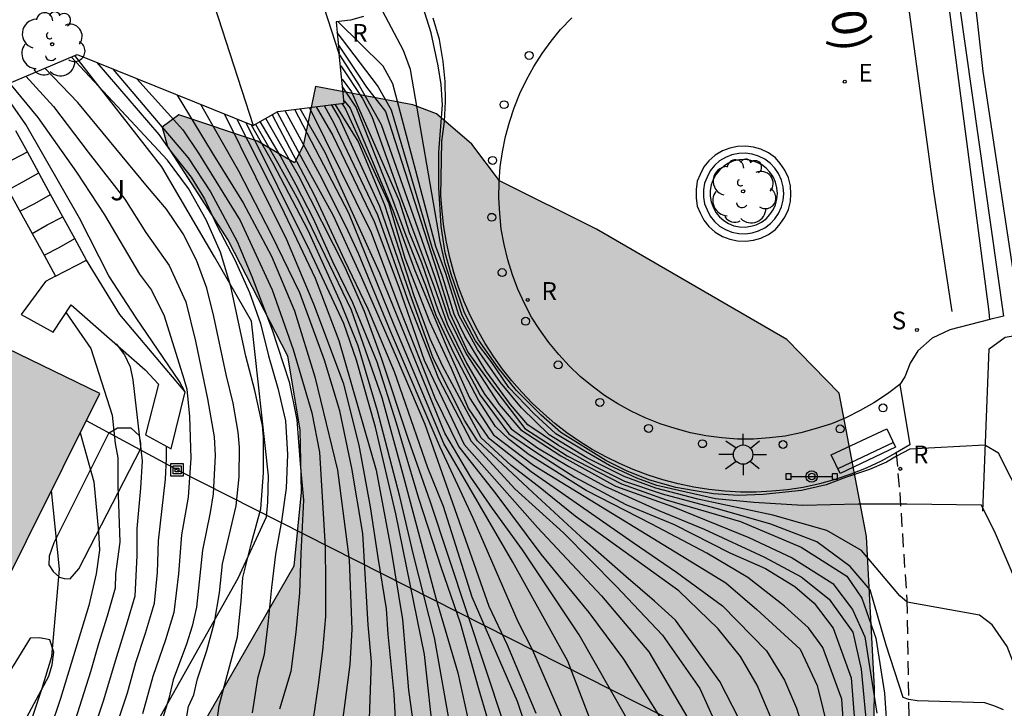
# Model space of a CAD drawing. Units: millimetres. Extents: x 582394 to 582747, y 4795789 to 4796041.
# Drawn here: x 582512 to 582548, y 4795953 to 4795978 of the extents above; entities that cross this region are included whole.
import ezdxf

# ---------------------------------------------------------------- set-up
doc = ezdxf.new("R2010")
doc.units = ezdxf.units.MM
doc.linetypes.add('TRAZOS_NORMALES', pattern=[0.75, 0.5, -0.25])
for name, color, linetype in [('020104', 34, 'Continuous'), ('060108', 9, 'Continuous'), ('060113', 4, 'Continuous'), ('060117', 9, 'Continuous'), ('060128', 7, 'TRAZOS_NORMALES'), ('060130', 9, 'Continuous'), ('070105', 6, 'Continuous'), ('070108', 9, 'VALLA'), ('080302', 9, 'Continuous'), ('090202', 1, 'Continuous'), ('090208', 9, 'Continuous'), ('090216', 9, 'Continuous'), ('100105', 3, 'Continuous'), ('100106', 63, 'Continuous'), ('100107', 3, 'Continuous'), ('100202', 3, 'Continuous'), ('100302', 7, 'Continuous'), ('210204', 9, 'Continuous'), ('210205', 4, 'Continuous'), ('210304', 9, 'Continuous'), ('210305', 4, 'Continuous'), ('220104', 9, 'LINEA_ELECTRICA'), ('220205', 1, 'Continuous'), ('220305', 1, 'Continuous'), ('250206', 9, 'Continuous'), ('260101', 9, 'Continuous'), ('260202', 9, 'Continuous'), ('990501', 21, 'Continuous'), ('990504', 63, 'Continuous')]:
    doc.layers.add(name, color=color, linetype=linetype)
doc.layers.add('020105', color=24, linetype='Continuous', lineweight=30)
doc.layers.add('080111', color=7, linetype='Continuous', lineweight=30)
doc.styles.add('ARIAL', font='ARIAL.TTF', dxfattribs={"height": 1})
doc.styles.add('ROMANS', font='romans__.ttf', dxfattribs={"height": 1})
doc.linetypes.add('LINEA_ELECTRICA', pattern='A,7.5,-0.3,["E",Standard,S=0.25,R=0,X=-0.1,Y=-0.1],-0.3', length=8.1)
doc.linetypes.add('VALLA', pattern='A,1,[200,DONOSTI.shx,S=0.1,R=0,X=0,Y=0],1', length=2)

# ---------------------------------------------------------------- blocks, each defined once
blk = doc.blocks.new('PLUVI3')
blk.add_circle((0, 0), 0.055)
blk = doc.blocks.new('SANEA')
blk.add_circle((0, 0), 0.055)
blk = doc.blocks.new('ARBOL')
blk.add_circle((0, 0), 0.0587)
for centre, radius, start, end in [((-0.28, 0.855), 0.3, 359.2878, 173.6078), ((0.097, 0.97), 0.21, 23.1565, 160.4665), ((0.438, 0.881), 0.24, 301.578, 139.328), ((-0.564, 0.381), 0.532, 92.28, 254.58), ((0.656, 0.288), 0.443, 319.8556, 114.7656), ((-0.091, 0.321), 0.12, 119.14, 310.56), ((0.819, -0.249), 0.383, 235.5275, 62.0275), ((-0.556, -0.339), 0.555, 142.64, 266.54), ((-0.039, -0.384), 0.21, 189.64, 323.88), ((0.299, -0.624), 0.532, 224.67, 0.24), ((-0.301, -0.676), 0.45, 213.78, 295.32)]:
    blk.add_arc(centre, radius, start, end)
blk = doc.blocks.new('REGELE')
blk.add_circle((0, 0), 0.055)
blk = doc.blocks.new('POSTEH')
for points in [[(-0.23, 0.23), (0.23, 0.23), (0.23, -0.23), (-0.23, -0.23), (-0.23, 0.23)], [(-0.145, 0.145), (0.145, 0.145), (0.145, -0.145), (-0.145, -0.145), (-0.145, 0.145)], [(-0.065, 0.065), (0.065, 0.065), (0.065, -0.065), (-0.065, -0.065), (-0.065, 0.065)]]:
    blk.add_lwpolyline(points)
blk = doc.blocks.new('PANINF')
for p, q in [((-0.749, 0), (0, 0)), ((0, 0), (0.749, 0))]:
    blk.add_line(p, q)
for points in [[(-0.749, -0.099), (-0.749, 0.099), (-0.947, 0.099), (-0.947, -0.099)], [(0.947, -0.099), (0.947, 0.099), (0.749, 0.099), (0.749, -0.099)]]:
    blk.add_lwpolyline(points, close=True)
for radius in [0.21, 0.12]:
    blk.add_circle((0, 0), radius)
blk = doc.blocks.new('FAROLA')
for p, q in [((0, 0.355), (0, 0.755)), ((-0.63, 0.51), (-0.255, 0.245)), ((0.605, 0.49), (0.276, 0.223)), ((-0.355, 0), (-0.895, 0)), ((0.355, 0), (0.855, 0)), ((-0.65, -0.52), (-0.255, -0.24)), ((0, -0.355), (0, -0.755)), ((0.585, -0.52), (0.256, -0.246))]:
    blk.add_line(p, q)
blk.add_circle((0, 0), 0.355)
blk = doc.blocks.new('HUEPIV')
blk.add_circle((0, 0), 0.145)
blk = doc.blocks.new('BANCO')
blk.add_line((1.125, 0.1875), (-1.125, 0.1875))
blk.add_lwpolyline([(1.125, 0.75), (1.125, 0), (-1.125, 0), (-1.125, 0.75)], close=True)

msp = doc.modelspace()

# ---------------------------------------------------------------- hatches: boundary and pattern name
at = {"layer": '990501'}
msp.add_hatch(color=256, dxfattribs=at).paths.add_polyline_path([(582489.998, 4795965.602), (582494.107, 4795973.682), (582494.202, 4795973.87), (582494.208, 4795973.882), (582514.548, 4795964.012), (582510.509, 4795955.931), (582503.617, 4795942.142), (582495.338, 4795946.402), (582496.918, 4795949.132), (582488.808, 4795953.222), (582494.028, 4795963.582), (582492.008, 4795964.592), (582490.426, 4795965.387), (582490.214, 4795965.494)])
at = {"layer": '990504'}
h = msp.add_hatch(color=256, dxfattribs=at)
h.paths.add_polyline_path([(582394.188, 4795815.148), (582394.718, 4795814.088), (582395.098, 4795813.018), (582395.438, 4795811.848), (582395.808, 4795810.768), (582396.248, 4795809.868), (582396.798, 4795808.978), (582398.568, 4795806.388), (582399.108, 4795805.498), (582400.177, 4795803.499), (582400.857, 4795802.339), (582401.617, 4795801.339), (582402.487, 4795800.439), (582403.527, 4795799.689), (582404.437, 4795799.179), (582405.397, 4795798.749), (582406.537, 4795798.339), (582407.617, 4795798.149), (582408.827, 4795798.248), (582409.997, 4795798.518), (582411.147, 4795798.898), (582412.097, 4795799.378), (582413.067, 4795800.088), (582413.867, 4795800.828), (582415.317, 4795802.468), (582416.057, 4795803.208), (582416.997, 4795803.808), (582418.107, 4795804.218), (582419.277, 4795804.438), (582420.287, 4795804.558), (582421.357, 4795804.628), (582422.537, 4795804.628), (582423.907, 4795804.518), (582426.097, 4795804.478), (582429.277, 4795804.578), (582430.487, 4795804.708), (582431.507, 4795804.998), (582436.486, 4795807.228), (582437.416, 4795807.728), (582439.276, 4795809.138), (582440.216, 4795809.587), (582441.366, 4795809.787), (582442.446, 4795809.757), (582443.546, 4795809.547), (582444.606, 4795809.187), (582445.586, 4795808.757), (582446.596, 4795808.177), (582448.476, 4795806.977), (582449.426, 4795806.617), (582450.466, 4795806.397), (582451.546, 4795806.307), (582452.586, 4795806.367), (582453.786, 4795806.627), (582453.986, 4795806.707), (582454.316, 4795806.897), (582454.816, 4795807.347), (582455.466, 4795808.457), (582455.816, 4795809.677), (582455.866, 4795810.307), (582455.826, 4795810.647), (582455.586, 4795811.347), (582455.106, 4795812.247), (582454.566, 4795813.127), (582453.406, 4795814.807), (582452.086, 4795816.557), (582449.986, 4795819.177), (582448.646, 4795820.977), (582447.976, 4795821.757), (582446.557, 4795823.267), (582445.897, 4795824.057), (582445.247, 4795825.017), (582444.287, 4795826.907), (582443.747, 4795828.437), (582441.957, 4795832.887), (582440.777, 4795834.887), (582439.857, 4795835.977), (582439.497, 4795836.537), (582439.297, 4795836.677), (582439.027, 4795837.057), (582438.537, 4795838.037), (582438.117, 4795839.057), (582436.997, 4795842.157), (582436.687, 4795843.297), (582436.507, 4795844.347), (582436.377, 4795845.627), (582436.367, 4795849.096), (582436.417, 4795850.256), (582436.827, 4795853.656), (582436.997, 4795854.726), (582437.328, 4795855.876), (582437.578, 4795856.976), (582437.628, 4795857.996), (582437.648, 4795861.156), (582437.808, 4795863.436), (582437.788, 4795865.496), (582437.678, 4795867.886), (582437.668, 4795870.056), (582437.598, 4795871.286), (582437.418, 4795872.406), (582437.118, 4795873.606), (582436.468, 4795875.786), (582435.708, 4795878.016), (582434.368, 4795881.106), (582433.848, 4795882.146), (582432.758, 4795883.976), (582432.038, 4795884.786), (582431.118, 4795885.536), (582429.618, 4795886.936), (582428.788, 4795887.586), (582425.949, 4795889.266), (582424.689, 4795889.876), (582424.459, 4795890.016), (582424.309, 4795890.186), (582424.079, 4795890.356), (582422.949, 4795890.976), (582420.909, 4795892.186), (582419.739, 4795892.786), (582417.739, 4795893.686), (582415.929, 4795894.706), (582414.989, 4795895.266), (582414.119, 4795895.846), (582413.149, 4795896.376), (582412.049, 4795896.826), (582410.829, 4795897.206), (582409.759, 4795897.476), (582408.659, 4795897.676), (582407.559, 4795897.686), (582406.819, 4795897.586), (582405.609, 4795897.096), (582404.619, 4795896.456), (582403.899, 4795895.686), (582403.339, 4795894.846), (582402.929, 4795893.936), (582402.599, 4795892.826), (582401.829, 4795889.436), (582400.849, 4795884.766), (582400.469, 4795883.666), (582399.949, 4795882.716), (582399.699, 4795882.406), (582399.149, 4795881.906), (582398.849, 4795881.716), (582397.619, 4795881.366), (582396.499, 4795881.306), (582395.229, 4795881.396), (582394.189, 4795881.546), (582394.19, 4795928.465), (582395.92, 4795928.125), (582400.05, 4795927.935), (582412, 4795926.625), (582415.75, 4795926.115), (582423.759, 4795924.885), (582427.509, 4795924.665), (582435.119, 4795923.544), (582438.869, 4795923.224), (582439.059, 4795923.164), (582440.319, 4795923.004), (582441.489, 4795922.794), (582446.189, 4795921.754), (582447.329, 4795921.454), (582449.479, 4795920.764), (582451.648, 4795920.174), (582453.878, 4795919.474), (582454.918, 4795919.224), (582461.368, 4795918.034), (582462.458, 4795917.914), (582463.598, 4795917.864), (582465.988, 4795917.904), (582467.148, 4795917.974), (582470.458, 4795918.324), (582472.688, 4795918.634), (582473.918, 4795918.754), (582475.218, 4795918.784), (582477.578, 4795918.624), (582478.668, 4795918.494), (582480.958, 4795918.134), (582481.978, 4795917.934), (582483.118, 4795917.654), (582484.158, 4795917.343), (582485.097, 4795917.113), (582486.107, 4795916.973), (582488.107, 4795916.833), (582490.407, 4795916.803), (582491.897, 4795917.683), (582492.297, 4795917.803), (582493.147, 4795918.223), (582494.117, 4795918.973), (582494.927, 4795919.333), (582496.257, 4795919.843), (582497.197, 4795920.033), (582499.077, 4795920.593), (582499.997, 4795920.963), (582501.757, 4795921.823), (582502.987, 4795922.553), (582504.847, 4795924.433), (582505.757, 4795925.853), (582506.357, 4795926.553), (582506.797, 4795927.303), (582508.507, 4795930.993), (582509.027, 4795931.873), (582509.587, 4795932.973), (582510.437, 4795935.682), (582510.457, 4795935.882), (582510.547, 4795936.072), (582510.867, 4795937.432), (582514.337, 4795945.202), (582517.417, 4795950.352), (582521.657, 4795957.702), (582521.917, 4795960.411), (582521.877, 4795962.671), (582521.417, 4795965.391), (582519.248, 4795969.611), (582517.028, 4795973.051), (582516.828, 4795973.761), (582517.438, 4795974.211), (582520.318, 4795973.251), (582521.678, 4795972.451), (582521.998, 4795973.081), (582522.448, 4795975.241), (582526.008, 4795974.571), (582526.878, 4795974.241), (582528.167, 4795973.131), (582529.177, 4795971.791), (582532.727, 4795970.031), (582539.697, 4795965.991), (582541.617, 4795964.031), (582542.607, 4795958.781), (582542.907, 4795953.241), (582542.806, 4795944.461), (582542.576, 4795939.302), (582542.626, 4795936.852), (582542.716, 4795935.992), (582542.896, 4795932.512), (582542.986, 4795926.722), (582543.106, 4795925.712), (582543.466, 4795923.552), (582543.706, 4795922.402), (582543.996, 4795921.422), (582544.706, 4795919.512), (582545.126, 4795918.252), (582545.526, 4795917.252), (582546.066, 4795916.202), (582546.956, 4795914.182), (582547.746, 4795911.992), (582548.446, 4795909.742), (582549.185, 4795906.532), (582549.565, 4795904.302), (582549.865, 4795902.153), (582550.855, 4795897.353), (582551.125, 4795896.393), (582551.575, 4795895.263), (582552.075, 4795894.213), (582552.615, 4795893.243), (582554.355, 4795890.413), (582554.905, 4795889.353), (582555.295, 4795888.433), (582556.435, 4795885.303), (582556.675, 4795884.303), (582556.845, 4795883.253), (582556.935, 4795882.093), (582556.965, 4795880.953), (582556.904, 4795866.653), (582556.864, 4795863.333), (582556.684, 4795859.994), (582556.744, 4795857.874), (582557.114, 4795852.184), (582557.144, 4795851.154), (582557.124, 4795846.454), (582557.244, 4795841.914), (582557.334, 4795840.724), (582557.474, 4795839.604), (582557.674, 4795838.554), (582558.004, 4795837.394), (582558.484, 4795836.324), (582559.104, 4795835.354), (582559.794, 4795834.544), (582561.354, 4795833.054), (582562.113, 4795832.244), (582562.853, 4795831.574), (582563.683, 4795831.034), (582564.613, 4795830.614), (582566.693, 4795829.394), (582567.693, 4795828.924), (582569.723, 4795828.474), (582570.693, 4795828.454), (582572.653, 4795828.284), (582573.225, 4795828.117), (582573.311, 4795827.887), (582573.253, 4795826.189), (582573.469, 4795825.441), (582573.599, 4795825.226), (582573.671, 4795824.852), (582573.669, 4795824.445), (582573.64, 4795824.071), (582573.468, 4795823.381), (582572.963, 4795815.663), (582572.71, 4795814.742), (582573.101, 4795814.029), (582573.784, 4795813.386), (582574.103, 4795812.747), (582574.263, 4795811.789), (582574.035, 4795809.281), (582573.944, 4795806.088), (582573.647, 4795801.732), (582573.202, 4795799.705), (582572.742, 4795798.615), (582572.302, 4795797.655), (582571.792, 4795796.675), (582570.022, 4795793.475), (582568.502, 4795790.175), (582539.503, 4795790.176), (582539.273, 4795790.976), (582538.343, 4795792.586), (582536.243, 4795798.106), (582535.474, 4795798.866), (582535.234, 4795799.226), (582535.244, 4795799.436), (582535.194, 4795799.646), (582534.954, 4795799.976), (582533.844, 4795801.786), (582533.344, 4795802.876), (582532.494, 4795805.056), (582531.814, 4795807.296), (582531.254, 4795809.396), (582530.794, 4795810.686), (582530.294, 4795811.765), (582529.724, 4795812.765), (582529.084, 4795813.725), (582528.364, 4795814.655), (582527.874, 4795815.115), (582527.144, 4795815.575), (582526.644, 4795815.745), (582526.404, 4795815.765), (582526.174, 4795815.755), (582525.954, 4795815.685), (582525.744, 4795815.585), (582525.554, 4795815.435), (582525.374, 4795815.256), (582525.234, 4795815.036), (582525.034, 4795814.516), (582524.984, 4795814.226), (582524.974, 4795813.656), (582525.124, 4795812.656), (582525.424, 4795811.516), (582526.484, 4795808.076), (582527.124, 4795806.146), (582528.104, 4795803.966), (582528.614, 4795802.926), (582529.294, 4795801.956), (582529.784, 4795800.866), (582530.984, 4795797.616), (582531.424, 4795796.536), (582532.783, 4795792.246), (582533.113, 4795791.096), (582533.313, 4795790.176), (582505.284, 4795790.177), (582504.854, 4795791.347), (582504.434, 4795792.287), (582503.954, 4795793.227), (582503.394, 4795794.147), (582502.074, 4795796.047), (582501.224, 4795797.017), (582500.224, 4795797.857), (582499.145, 4795798.557), (582498.065, 4795799.177), (582497.005, 4795799.707), (582495.995, 4795800.137), (582495.045, 4795800.457), (582494.055, 4795800.687), (582492.845, 4795800.867), (582490.645, 4795800.977), (582489.655, 4795800.927), (582488.565, 4795800.807), (582486.545, 4795800.467), (582483.455, 4795799.647), (582482.425, 4795799.307), (582481.275, 4795798.827), (582480.275, 4795798.297), (582478.435, 4795797.167), (582477.365, 4795796.607), (582474.365, 4795795.287), (582471.225, 4795793.767), (582464.905, 4795790.178), (582394.187, 4795790.179)])
h.paths.add_polyline_path([(582451.567, 4795840.856), (582450.457, 4795841.516), (582448.447, 4795842.846), (582446.627, 4795844.246), (582445.797, 4795844.996), (582445.027, 4795845.856), (582444.397, 4795846.806), (582443.957, 4795847.766), (582443.747, 4795848.996), (582443.877, 4795849.996), (582444.217, 4795851.016), (582444.717, 4795851.996), (582445.467, 4795852.866), (582446.297, 4795853.626), (582446.877, 4795854.466), (582446.917, 4795854.676), (582447.117, 4795854.766), (582448.097, 4795855.426), (582449.227, 4795855.896), (582450.317, 4795856.216), (582456.147, 4795856.996), (582456.607, 4795857.016), (582457.987, 4795857.356), (582460.167, 4795857.516), (582461.147, 4795857.746), (582463.417, 4795858.396), (582464.537, 4795858.646), (582465.627, 4795858.766), (582466.787, 4795858.686), (582467.167, 4795858.586), (582467.527, 4795858.466), (582468.487, 4795857.966), (582469.327, 4795857.336), (582470.157, 4795856.406), (582470.457, 4795855.916), (582470.537, 4795855.656), (582470.557, 4795855.386), (582470.527, 4795855.136), (582470.427, 4795854.896), (582470.277, 4795854.676), (582470.037, 4795854.476), (582469.737, 4795854.306), (582467.207, 4795853.556), (582466.187, 4795853.056), (582465.177, 4795852.476), (582464.357, 4795851.836), (582464.027, 4795851.336), (582463.897, 4795850.966), (582463.647, 4795849.546), (582463.357, 4795848.406), (582463.147, 4795847.246), (582463.167, 4795845.976), (582463.317, 4795844.766), (582463.617, 4795843.506), (582464.036, 4795842.326), (582464.536, 4795841.296), (582465.096, 4795840.306), (582465.716, 4795839.416), (582466.426, 4795838.556), (582468.046, 4795836.806), (582470.326, 4795834.046), (582471.006, 4795832.996), (582471.466, 4795832.016), (582471.826, 4795831.046), (582472.176, 4795829.846), (582472.406, 4795828.766), (582472.576, 4795827.636), (582472.686, 4795826.636), (582472.686, 4795824.556), (582472.826, 4795822.426), (582472.806, 4795821.366), (582472.616, 4795820.266), (582472.316, 4795819.437), (582471.946, 4795818.977), (582471.616, 4795818.787), (582471.246, 4795818.657), (582470.846, 4795818.617), (582470.416, 4795818.657), (582469.466, 4795818.977), (582468.456, 4795819.687), (582467.586, 4795820.637), (582465.966, 4795822.577), (582464.086, 4795824.407), (582461.646, 4795826.887), (582460.776, 4795827.627), (582458.956, 4795829.017), (582458.156, 4795829.677), (582457.396, 4795830.647), (582457.276, 4795830.897), (582457.126, 4795831.397), (582457.146, 4795832.686), (582457.066, 4795833.756), (582456.737, 4795834.826), (582455.807, 4795836.746), (582455.127, 4795837.786), (582454.427, 4795838.686), (582453.507, 4795839.556), (582452.687, 4795840.166)], flags=0)

# ---------------------------------------------------------------- linework, layer by layer
at = {"layer": '020104', "flags": 128}
for points, elevation in [([(582548.377, 4795960.011), (582547.447, 4795961.831), (582546.947, 4795962.121), (582544.197, 4795961.981), (582543.707, 4795961.721), (582543.347, 4795961.501), (582542.717, 4795961.231), (582541.847, 4795960.941), (582541.137, 4795960.681), (582540.237, 4795960.471), (582538.827, 4795960.321), (582537.917, 4795960.291), (582537.017, 4795960.351), (582536.347, 4795960.451), (582535.637, 4795960.581), (582534.687, 4795960.841), (582533.847, 4795961.171), (582533.077, 4795961.571), (582531.427, 4795962.591), (582530.707, 4795963.221), (582529.797, 4795964.131), (582529.137, 4795964.961), (582528.407, 4795965.981), (582527.897, 4795966.971), (582527.407, 4795968.381), (582527.187, 4795969.161), (582527.047, 4795970.131), (582526.957, 4795971.551), (582526.957, 4795972.841), (582527.098, 4795974.571), (582527.048, 4795975.321), (582526.938, 4795976.001), (582526.678, 4795977.211), (582526.288, 4795978.451)], 20.5), ([(582548.117, 4795957.071), (582547.337, 4795958.901), (582546.827, 4795959.931), (582544.087, 4795959.971), (582542.307, 4795959.971), (582540.277, 4795959.921), (582538.487, 4795960.031), (582537.087, 4795960.161), (582534.937, 4795960.651), (582534.207, 4795960.921), (582533.207, 4795961.381), (582532.237, 4795961.941), (582531.247, 4795962.541), (582530.437, 4795963.291), (582529.517, 4795964.241), (582528.877, 4795965.181), (582528.307, 4795965.941), (582527.817, 4795966.871), (582527.187, 4795968.761), (582527.007, 4795969.581), (582525.928, 4795975.871), (582525.668, 4795976.561), (582524.898, 4795978.011)], 21), ([(582549.366, 4795949.641), (582548.586, 4795952.621), (582547.767, 4795954.761), (582547.217, 4795955.561), (582546.747, 4795955.911), (582544.097, 4795956.381), (582543.837, 4795956.611), (582542.427, 4795958.271), (582541.157, 4795959.011), (582539.187, 4795959.571), (582536.437, 4795960.151), (582534.897, 4795960.551), (582533.747, 4795960.981), (582532.377, 4795961.661), (582530.997, 4795962.501), (582529.987, 4795963.491), (582529.217, 4795964.421), (582528.377, 4795965.631), (582527.687, 4795966.881), (582527.217, 4795968.401), (582526.847, 4795969.391), (582525.278, 4795975.341), (582524.928, 4795975.991), (582523.258, 4795977.621)], 21.5), ([(582547.626, 4795952.451), (582547.316, 4795952.581), (582546.946, 4795952.701), (582544.467, 4795952.781), (582544.157, 4795952.821), (582543.957, 4795952.901), (582543.327, 4795954.811), (582542.747, 4795956.831), (582542.017, 4795957.691), (582540.797, 4795958.591), (582539.107, 4795959.241), (582537.247, 4795959.771), (582535.147, 4795960.331), (582533.767, 4795960.801), (582532.697, 4795961.331), (582531.337, 4795962.111), (582530.217, 4795962.871), (582529.587, 4795963.611), (582528.677, 4795964.841), (582527.917, 4795966.111), (582527.517, 4795966.921), (582527.097, 4795968.291), (582526.717, 4795969.361), (582525.228, 4795974.381), (582524.718, 4795975.281), (582523.238, 4795977.221)], 22), ([(582518.747, 4795951.302), (582518.917, 4795952.602), (582519.587, 4795955.122), (582519.727, 4795956.422), (582519.787, 4795957.292), (582520.107, 4795958.552), (582520.447, 4795959.802), (582520.547, 4795961.111), (582520.547, 4795962.421), (582520.507, 4795962.851), (582520.227, 4795964.121), (582519.898, 4795965.381), (582519.348, 4795967.931), (582518.968, 4795969.181), (582518.438, 4795970.371), (582517.798, 4795971.511), (582517.028, 4795972.551), (582513.508, 4795976.331)], 37), ([(582523.328, 4795976.401), (582524.038, 4795975.281), (582524.848, 4795973.861), (582526.807, 4795968.311), (582527.307, 4795966.811), (582527.957, 4795965.471), (582529.167, 4795963.611), (582529.967, 4795962.691), (582531.427, 4795961.741), (582533.427, 4795960.621), (582535.507, 4795959.881), (582538.307, 4795958.751), (582539.897, 4795958.011), (582541.377, 4795957.071), (582542.097, 4795956.121), (582542.557, 4795955.111), (582542.997, 4795952.321)], 23), ([(582514.438, 4795976.121), (582516.708, 4795973.491), (582517.118, 4795972.911), (582517.898, 4795971.931), (582518.378, 4795971.131), (582518.838, 4795970.161), (582519.488, 4795968.911), (582520.028, 4795967.711), (582520.438, 4795966.581), (582520.728, 4795965.391), (582521.067, 4795964.211), (582521.347, 4795963.011), (582521.417, 4795961.791), (582521.367, 4795960.551), (582521.197, 4795959.352), (582520.987, 4795958.142), (582520.837, 4795956.922), (582520.717, 4795955.702), (582520.567, 4795954.472), (582520.327, 4795953.592), (582520.127, 4795952.332)], 36.5), ([(582515.038, 4795975.871), (582517.788, 4795972.641), (582518.598, 4795971.391), (582519.578, 4795969.571), (582520.118, 4795968.301), (582520.858, 4795966.351), (582521.477, 4795964.441), (582521.767, 4795963.051), (582521.887, 4795961.441), (582522.007, 4795960.121), (582521.907, 4795958.162), (582521.857, 4795956.722), (582521.727, 4795955.282), (582521.537, 4795953.852), (582521.127, 4795952.472)], 36), ([(582523.368, 4795976.001), (582524.168, 4795974.801), (582524.508, 4795974.151), (582525.587, 4795971.151), (582526.797, 4795967.881), (582527.267, 4795966.561), (582527.977, 4795965.131), (582528.637, 4795963.991), (582529.607, 4795962.721), (582530.577, 4795962.031), (582531.717, 4795961.351), (582533.037, 4795960.631), (582535.017, 4795959.741), (582536.667, 4795959.051), (582538.877, 4795958.031), (582540.217, 4795957.311), (582541.247, 4795956.491), (582542.107, 4795955.291), (582542.417, 4795953.931), (582542.647, 4795951.471)], 23.5), ([(582511.838, 4795975.621), (582512.858, 4795974.511), (582514.128, 4795972.841), (582515.468, 4795971.121), (582516.238, 4795969.901), (582517.088, 4795968.701), (582517.698, 4795967.371), (582518.048, 4795965.931), (582518.498, 4795963.821), (582518.737, 4795962.431), (582518.777, 4795961.751), (582518.697, 4795960.352), (582518.587, 4795959.662), (582518.307, 4795958.292), (582518.087, 4795956.202), (582517.937, 4795955.512), (582517.727, 4795954.852), (582517.237, 4795953.542), (582517.077, 4795952.862), (582516.667, 4795951.532)], 38), ([(582515.908, 4795975.521), (582517.588, 4795973.661), (582518.168, 4795972.811), (582519.688, 4795970.341), (582520.858, 4795967.811), (582521.627, 4795965.631), (582522.307, 4795963.311), (582522.587, 4795961.871), (582522.797, 4795958.391), (582522.817, 4795957.122), (582522.807, 4795955.862), (582522.707, 4795954.612), (582522.547, 4795953.362), (582522.117, 4795950.462)], 35.5), ([(582523.418, 4795975.511), (582523.768, 4795975.051), (582525.507, 4795971.061), (582525.877, 4795969.901), (582526.327, 4795968.811), (582526.937, 4795967.041), (582527.237, 4795966.361), (582527.827, 4795965.171), (582528.467, 4795963.951), (582529.527, 4795962.541), (582530.647, 4795961.791), (582531.937, 4795960.961), (582533.807, 4795959.961), (582535.577, 4795959.221), (582537.607, 4795958.191), (582538.917, 4795957.621), (582539.987, 4795956.961), (582540.697, 4795956.351), (582541.397, 4795955.431), (582542.057, 4795953.611), (582542.247, 4795951.121)], 24), ([(582517.648, 4795964.111), (582517.468, 4795964.461), (582515.878, 4795966.781), (582514.878, 4795968.321), (582513.808, 4795970.431), (582511.848, 4795973.851), (582510.878, 4795975.221)], 39), ([(582511.248, 4795975.371), (582512.288, 4795974.111), (582513.698, 4795972.111), (582514.728, 4795970.551), (582516.008, 4795968.381), (582516.438, 4795967.801), (582516.908, 4795966.861), (582517.628, 4795964.551), (582517.738, 4795964.181), (582517.828, 4795963.181), (582517.878, 4795961.652), (582517.787, 4795960.222), (582517.547, 4795958.842), (582517.437, 4795957.422), (582517.257, 4795956.012), (582516.957, 4795955.002), (582516.497, 4795953.662), (582516.117, 4795952.302)], 38.5), ([(582541.867, 4795950.501), (582541.707, 4795952.831), (582541.017, 4795954.721), (582540.487, 4795955.441), (582539.617, 4795956.241), (582538.267, 4795957.281), (582536.767, 4795958.181), (582534.757, 4795959.241), (582532.357, 4795960.471), (582530.267, 4795961.771), (582529.537, 4795962.331), (582529.037, 4795962.811), (582528.417, 4795963.771), (582527.527, 4795965.441), (582526.867, 4795966.871), (582526.487, 4795967.951), (582525.767, 4795969.781), (582525.237, 4795971.201), (582523.938, 4795974.491), (582523.448, 4795975.221)], 24.5), ([(582524.367, 4795950.402), (582524.497, 4795954.202), (582524.377, 4795955.552), (582524.177, 4795958.901), (582523.777, 4795961.291), (582523.337, 4795963.381), (582522.777, 4795965.241), (582521.868, 4795967.701), (582520.848, 4795969.811), (582519.638, 4795972.151), (582518.248, 4795974.581)], 34.5), ([(582531.507, 4795952.071), (582530.397, 4795954.621), (582529.867, 4795955.661), (582528.217, 4795959.451), (582527.007, 4795962.051), (582525.187, 4795966.291), (582524.017, 4795969.131), (582523.638, 4795969.951), (582522.678, 4795971.891), (582521.338, 4795974.361)], 29.5), ([(582533.627, 4795949.172), (582531.677, 4795954.231), (582529.667, 4795957.851), (582527.137, 4795962.191), (582525.327, 4795966.521), (582523.668, 4795970.611), (582521.688, 4795974.401)], 29), ([(582533.797, 4795952.211), (582532.097, 4795955.191), (582530.027, 4795958.301), (582528.927, 4795959.811), (582528.137, 4795960.961), (582527.177, 4795962.571), (582524.797, 4795968.421), (582522.798, 4795972.831), (582521.888, 4795974.431)], 28.5), ([(582522.228, 4795974.471), (582524.477, 4795969.911), (582525.537, 4795967.101), (582526.817, 4795963.861), (582527.687, 4795962.071), (582529.047, 4795960.351), (582530.687, 4795958.141), (582532.447, 4795956.001), (582533.717, 4795954.301), (582535.157, 4795952.011)], 28), ([(582522.758, 4795974.551), (582523.118, 4795973.901), (582524.717, 4795970.551), (582525.847, 4795967.351), (582526.947, 4795964.571), (582528.147, 4795962.271), (582529.737, 4795960.531), (582531.527, 4795958.921), (582533.447, 4795956.971), (582535.147, 4795955.181), (582536.517, 4795953.231), (582537.307, 4795951.471)], 27), ([(582538.187, 4795951.651), (582537.247, 4795953.481), (582535.617, 4795955.721), (582534.857, 4795956.421), (582533.807, 4795957.321), (582532.307, 4795958.641), (582530.397, 4795960.401), (582528.377, 4795962.291), (582527.907, 4795963.021), (582526.757, 4795965.311), (582525.907, 4795967.651), (582524.798, 4795970.851), (582523.308, 4795974.111), (582523.028, 4795974.581)], 26.5), ([(582539.427, 4795951.421), (582538.607, 4795953.351), (582537.997, 4795954.401), (582537.187, 4795955.411), (582535.747, 4795956.801), (582531.947, 4795959.531), (582530.607, 4795960.611), (582529.607, 4795961.381), (582528.507, 4795962.401), (582527.097, 4795965.031), (582526.637, 4795966.011), (582526.057, 4795967.591), (582524.987, 4795970.901), (582524.008, 4795973.241), (582523.168, 4795974.601)], 26), ([(582523.408, 4795974.631), (582523.548, 4795974.411), (582525.127, 4795970.971), (582525.717, 4795968.971), (582526.617, 4795966.651), (582527.407, 4795964.941), (582528.047, 4795963.461), (582528.767, 4795962.411), (582530.337, 4795961.161), (582534.077, 4795958.561), (582535.657, 4795957.481), (582537.347, 4795956.251), (582538.947, 4795954.601), (582539.607, 4795953.531), (582540.047, 4795952.511), (582540.567, 4795950.891)], 25.5), ([(582519.118, 4795974.231), (582521.388, 4795969.651), (582522.367, 4795967.301), (582523.457, 4795964.401), (582524.037, 4795962.131), (582524.447, 4795959.871), (582524.727, 4795958.021), (582525.037, 4795956.142), (582525.087, 4795955.212), (582525.307, 4795953.022), (582525.437, 4795950.762)], 34), ([(582519.568, 4795974.051), (582521.188, 4795970.851), (582522.438, 4795968.231), (582523.297, 4795965.951), (582524.667, 4795961.211), (582525.207, 4795958.351), (582525.627, 4795955.752), (582525.847, 4795953.162), (582526.307, 4795949.832)], 33.5), ([(582529.907, 4795948.162), (582528.407, 4795953.252), (582527.747, 4795955.611), (582527.057, 4795957.631), (582526.227, 4795960.181), (582525.407, 4795962.931), (582524.707, 4795965.161), (582523.817, 4795967.331), (582523.078, 4795968.831), (582522.368, 4795970.411), (582521.738, 4795971.641), (582521.158, 4795972.721), (582520.418, 4795973.971)], 31.5), ([(582520.618, 4795974.081), (582521.818, 4795971.981), (582523.517, 4795968.641), (582524.227, 4795967.031), (582524.857, 4795965.281), (582525.837, 4795962.351), (582526.627, 4795960.091), (582529.997, 4795949.932)], 31), ([(582520.858, 4795974.211), (582522.398, 4795971.281), (582523.497, 4795968.921), (582524.367, 4795967.111), (582525.327, 4795964.821), (582526.547, 4795961.311), (582527.117, 4795959.901), (582528.167, 4795956.581), (582529.827, 4795952.762), (582531.067, 4795949.062)], 30.5), ([(582526.787, 4795951.222), (582526.437, 4795954.472), (582525.387, 4795959.611), (582524.637, 4795962.781), (582523.947, 4795965.231), (582523.477, 4795966.571), (582522.238, 4795969.231), (582519.908, 4795973.911)], 33), ([(582520.248, 4795973.871), (582521.058, 4795972.461), (582521.818, 4795971.081), (582523.747, 4795967.081), (582524.877, 4795963.871), (582525.667, 4795960.971), (582526.847, 4795956.531), (582527.657, 4795953.802), (582528.847, 4795948.332)], 32), ([(582515.148, 4795965.831), (582515.458, 4795965.431), (582515.658, 4795964.991), (582515.758, 4795964.511), (582516.098, 4795961.552), (582516.038, 4795960.552), (582515.908, 4795959.082), (582515.907, 4795958.092), (582515.827, 4795956.602), (582515.557, 4795955.652), (582515.107, 4795954.222), (582514.687, 4795952.802), (582514.227, 4795951.392)], 39.5), ([(582513.838, 4795962.582), (582514.328, 4795960.782), (582514.498, 4795958.952), (582514.538, 4795958.292), (582514.418, 4795957.422), (582514.147, 4795956.262), (582513.117, 4795952.862), (582512.737, 4795951.742)], 40.5), ([(582514.847, 4795950.912), (582515.567, 4795953.072), (582515.867, 4795954.172), (582516.227, 4795955.252), (582516.557, 4795956.342), (582516.667, 4795957.472), (582516.697, 4795958.622), (582516.958, 4795960.882), (582516.998, 4795961.642), (582516.998, 4795962.072)], 39), ([(582512.067, 4795952.102), (582512.447, 4795953.242), (582512.797, 4795954.392), (582513.078, 4795957.592), (582512.788, 4795960.472)], 41)]:
    msp.add_lwpolyline(points, dxfattribs=dict(at, elevation=elevation))
at = {"layer": '020105', "flags": 128}
for points, elevation in [([(582523.288, 4795976.761), (582524.308, 4795975.221), (582525.008, 4795974.331), (582526.897, 4795968.471), (582527.377, 4795966.931), (582528.027, 4795965.531), (582528.927, 4795964.281), (582530.107, 4795962.741), (582531.657, 4795961.741), (582533.647, 4795960.711), (582535.277, 4795960.131), (582538.007, 4795959.331), (582540.227, 4795958.391), (582541.887, 4795957.331), (582542.447, 4795956.531), (582542.957, 4795955.071), (582543.277, 4795953.051), (582543.487, 4795949.791)], 22.5), ([(582517.617, 4795951.502), (582517.797, 4795952.572), (582517.997, 4795952.992), (582518.127, 4795953.582), (582518.467, 4795954.612), (582518.747, 4795955.652), (582518.927, 4795956.722), (582519.047, 4795957.792), (582519.547, 4795959.902), (582519.647, 4795960.971), (582519.667, 4795962.051), (582519.617, 4795962.601), (582519.428, 4795963.661), (582519.178, 4795964.711), (582518.728, 4795966.831), (582518.468, 4795967.871), (582518.088, 4795968.891), (582517.598, 4795969.851), (582516.998, 4795970.761), (582516.298, 4795971.581), (582513.748, 4795974.661), (582512.538, 4795975.911)], 37.5), ([(582517.388, 4795974.931), (582518.658, 4795972.821), (582519.798, 4795970.991), (582520.838, 4795969.041), (582521.678, 4795967.041), (582522.417, 4795964.631), (582523.247, 4795961.211), (582523.677, 4795957.931), (582523.777, 4795955.382), (582523.707, 4795954.102), (582523.257, 4795950.752)], 35), ([(582523.498, 4795974.721), (582523.718, 4795974.451), (582525.277, 4795970.721), (582526.087, 4795968.511), (582527.257, 4795965.711), (582528.087, 4795963.861), (582528.957, 4795962.501), (582530.427, 4795961.391), (582537.467, 4795957.091), (582538.597, 4795956.121), (582540.187, 4795954.671), (582540.807, 4795953.331), (582541.477, 4795950.621)], 25), ([(582522.468, 4795974.501), (582523.078, 4795973.451), (582524.597, 4795970.311), (582525.497, 4795967.911), (582526.417, 4795965.241), (582527.887, 4795962.151), (582530.567, 4795959.111), (582532.917, 4795956.611), (582534.647, 4795954.571), (582536.037, 4795952.201)], 27.5), ([(582530.527, 4795952.312), (582529.477, 4795954.811), (582528.807, 4795956.221), (582526.457, 4795962.881), (582525.407, 4795965.351), (582524.137, 4795968.241), (582523.108, 4795970.511), (582522.008, 4795972.511), (582521.048, 4795974.321)], 30), ([(582527.427, 4795951.582), (582526.797, 4795955.092), (582526.037, 4795958.121), (582525.537, 4795960.251), (582524.717, 4795963.381), (582524.007, 4795965.761), (582523.377, 4795967.331), (582522.178, 4795969.981), (582520.898, 4795972.431), (582520.108, 4795973.831)], 32.5), ([(582513.318, 4795966.971), (582514.218, 4795965.661), (582514.998, 4795963.222), (582515.118, 4795962.182), (582515.208, 4795961.662), (582515.208, 4795960.652), (582515.278, 4795958.582), (582515.127, 4795957.422), (582515.107, 4795956.892), (582514.817, 4795955.872), (582514.497, 4795954.862), (582514.207, 4795953.842), (582513.567, 4795951.802)], 40)]:
    msp.add_lwpolyline(points, dxfattribs=dict(at, elevation=elevation))
at = {"layer": '060108'}
for points in [[(582533.119, 4796040.169, 16.41), (582536.618, 4796030.049, 17.47), (582539.318, 4796022.269, 18.249), (582540.538, 4796017.139, 18.679), (582541.418, 4796010.63, 19.209), (582547.627, 4795966.851, 20.049), (582547.133, 4795966.723, 20.054)], [(582543.837, 4795964.351, 20.089), (582543.377, 4795964.001, 20.109), (582542.887, 4795963.681, 20.119), (582542.387, 4795963.391, 20.139), (582541.857, 4795963.131, 20.159), (582541.327, 4795962.911, 20.179), (582540.767, 4795962.731, 20.199), (582540.207, 4795962.581, 20.209), (582539.637, 4795962.461, 20.229), (582539.057, 4795962.391, 20.249), (582538.477, 4795962.351, 20.239), (582537.897, 4795962.351, 20.229), (582537.317, 4795962.391, 20.229), (582536.737, 4795962.471, 20.219), (582536.167, 4795962.581, 20.219), (582535.607, 4795962.731, 20.209), (582535.057, 4795962.911, 20.199), (582534.517, 4795963.131, 20.199), (582533.997, 4795963.371, 20.189), (582533.507, 4795963.641, 20.189), (582533.027, 4795963.941, 20.179), (582532.577, 4795964.281, 20.179), (582532.137, 4795964.641, 20.169), (582531.727, 4795965.031, 20.169), (582531.347, 4795965.441, 20.159), (582530.987, 4795965.881, 20.159), (582530.657, 4795966.341, 20.149), (582530.357, 4795966.811, 20.149), (582530.097, 4795967.311, 20.139), (582529.857, 4795967.831, 20.139), (582529.657, 4795968.361, 20.139), (582529.487, 4795968.911, 20.129), (582529.347, 4795969.471, 20.129), (582529.247, 4795970.031, 20.129), (582529.187, 4795970.601, 20.119), (582529.157, 4795971.171, 20.119), (582529.167, 4795971.741, 20.119), (582529.207, 4795972.311, 20.109), (582529.287, 4795972.861, 20.109), (582529.397, 4795973.411, 20.099), (582529.547, 4795973.941, 20.089), (582529.717, 4795974.471, 20.079), (582529.927, 4795974.991, 20.079), (582530.167, 4795975.491, 20.069), (582530.437, 4795975.981, 20.059), (582530.737, 4795976.451, 20.059), (582531.067, 4795976.901, 20.049), (582531.417, 4795977.331, 20.039), (582531.827, 4795977.761, 20.039)], [(582539.337, 4795971.541, 20.089), (582539.287, 4795971.751, 20.089), (582539.197, 4795971.941, 20.089), (582539.077, 4795972.111, 20.089), (582538.937, 4795972.261, 20.089), (582538.767, 4795972.391, 20.089), (582538.577, 4795972.481, 20.089), (582538.377, 4795972.541, 20.089), (582538.177, 4795972.571, 20.089), (582537.967, 4795972.561, 20.089), (582537.757, 4795972.521, 20.089), (582537.567, 4795972.441, 20.089), (582537.387, 4795972.331, 20.089), (582537.227, 4795972.191, 20.089), (582537.097, 4795972.031, 20.089), (582536.997, 4795971.841, 20.089), (582536.927, 4795971.651, 20.089), (582536.887, 4795971.441, 20.089), (582536.887, 4795971.231, 20.089), (582536.927, 4795971.021, 20.089), (582536.997, 4795970.831, 20.089), (582537.097, 4795970.641, 20.089), (582537.227, 4795970.481, 20.089), (582537.387, 4795970.341, 20.089), (582537.567, 4795970.231, 20.089), (582537.757, 4795970.151, 20.089), (582537.967, 4795970.111, 20.089), (582538.177, 4795970.101, 20.089), (582538.377, 4795970.131, 20.089), (582538.577, 4795970.191, 20.089), (582538.767, 4795970.281, 20.089), (582538.937, 4795970.411, 20.089), (582539.077, 4795970.561, 20.089), (582539.197, 4795970.731, 20.089), (582539.287, 4795970.921, 20.089), (582539.337, 4795971.131, 20.089), (582539.357, 4795971.331, 20.089), (582539.337, 4795971.541, 20.089)], [(582547.133, 4795966.723, 20.054), (582545.657, 4795966.341, 20.069), (582545.017, 4795966.041, 20.079), (582544.497, 4795965.571, 20.079), (582544.207, 4795965.131, 20.079), (582544.017, 4795964.631, 20.069), (582543.837, 4795964.351, 20.089)]]:
    msp.add_polyline3d(points, dxfattribs=at)
at = {"layer": '060113'}
for points in [[(582547.133, 4795966.723, 20.103), (582547.097, 4795967.001, 20.099), (582545.547, 4795978.91, 19.949), (582544.207, 4795989.41, 19.789), (582542.388, 4796001.94, 19.569)], [(582539.567, 4795971.571, 20.089), (582539.507, 4795971.821, 20.089), (582539.397, 4795972.061, 20.089), (582539.257, 4795972.261, 20.089), (582539.097, 4795972.431, 20.089), (582538.887, 4795972.591, 20.089), (582538.657, 4795972.701, 20.089), (582538.427, 4795972.771, 20.089), (582538.187, 4795972.801, 20.089), (582537.937, 4795972.791, 20.089), (582537.687, 4795972.741, 20.089), (582537.457, 4795972.651, 20.089), (582537.237, 4795972.521, 20.089), (582537.047, 4795972.351, 20.089), (582536.887, 4795972.161, 20.089), (582536.777, 4795971.931, 20.089), (582536.687, 4795971.711, 20.089), (582536.647, 4795971.461, 20.089), (582536.647, 4795971.201, 20.089), (582536.687, 4795970.951, 20.089), (582536.777, 4795970.731, 20.089), (582536.887, 4795970.501, 20.089), (582537.047, 4795970.311, 20.089), (582537.237, 4795970.141, 20.089), (582537.457, 4795970.011, 20.089), (582537.687, 4795969.921, 20.089), (582537.937, 4795969.871, 20.089), (582538.187, 4795969.861, 20.089), (582538.427, 4795969.891, 20.089), (582538.657, 4795969.961, 20.089), (582538.887, 4795970.071, 20.089), (582539.097, 4795970.231, 20.089), (582539.257, 4795970.401, 20.089), (582539.397, 4795970.601, 20.089), (582539.507, 4795970.841, 20.089), (582539.567, 4795971.091, 20.089), (582539.587, 4795971.321, 20.089), (582539.567, 4795971.571, 20.089)]]:
    msp.add_polyline3d(points, dxfattribs=at)
at = {"layer": '060117'}
for points in [[(582511.899, 4795972.852, 38.509), (582511.478, 4795973.621, 38.299)], [(582510.774, 4795972.249, 38.559), (582511.368, 4795972.571, 38.569), (582511.899, 4795972.852, 38.569)], [(582512.315, 4795972.09, 38.739), (582511.899, 4795972.852, 38.509)], [(582511.198, 4795971.471, 38.719), (582511.738, 4795971.761, 38.719), (582512.315, 4795972.09, 38.739)], [(582512.751, 4795971.293, 38.937), (582512.358, 4795972.011, 38.739), (582512.315, 4795972.09, 38.739)], [(582511.198, 4795971.471, 38.199), (582511.628, 4795970.687, 38.315)], [(582511.628, 4795970.687, 38.939), (582512.178, 4795970.971, 38.949), (582512.751, 4795971.293, 38.949)], [(582513.201, 4795970.473, 39.163), (582512.751, 4795971.293, 38.937)], [(582511.628, 4795970.687, 38.315), (582512.076, 4795969.871, 38.436)], [(582512.076, 4795969.871, 39.149), (582512.628, 4795970.181, 39.169), (582513.201, 4795970.473, 39.189)], [(582513.633, 4795969.684, 39.38), (582513.201, 4795970.473, 39.163)], [(582512.076, 4795969.871, 38.436), (582512.514, 4795969.074, 38.554)], [(582512.514, 4795969.074, 38.554), (582513.058, 4795969.361, 39.359), (582513.633, 4795969.684, 39.379)], [(582514.068, 4795968.891, 39.599), (582513.633, 4795969.684, 39.38)], [(582512.514, 4795969.074, 38.554), (582512.935, 4795968.306, 38.668)]]:
    msp.add_polyline3d(points, dxfattribs=at)
at = {"layer": '060128'}
msp.add_polyline3d([(582543.697, 4795961.841, 20.969), (582543.827, 4795960.391, 20.969), (582544.087, 4795956.471, 21.489), (582544.177, 4795951.381, 22.299)], dxfattribs=at)
at = {"layer": '060130'}
msp.add_polyline3d([(582512.935, 4795968.306, 39.621), (582514.068, 4795968.891, 39.599)], dxfattribs=at)
at = {"layer": '070105'}
for points in [[(582548.335, 4795966.171, 20.842), (582546.877, 4795975.8, 20.579), (582545.697, 4795986.35, 20.499), (582544.967, 4795991.96, 20.449), (582544.647, 4795994.41, 20.449), (582543.338, 4796002.59, 20.359), (582540.848, 4796019.789, 19.299), (582533.749, 4796040.169, 16.88)], [(582509.087, 4796003.498, 33.432), (582509.729, 4796001.871, 33.539), (582510.999, 4796002.331, 33.649), (582515.898, 4795987.001, 34.289), (582520.158, 4795973.821, 35.359)], [(582523.316, 4795976.435, 21.6), (582514.811, 4796002.708, 22.582)], [(582524.208, 4795977.801, 21.629), (582523.727, 4795977.669, 21.659), (582523.198, 4795977.611, 22.639), (582523.316, 4795976.435, 21.6)], [(582543.837, 4795964.351, 20.089), (582544.197, 4795962.141, 20.299), (582543.677, 4795961.831, 20.299), (582543.147, 4795961.541, 20.299), (582542.597, 4795961.291, 20.299), (582542.037, 4795961.061, 20.299), (582541.467, 4795960.871, 20.299), (582540.887, 4795960.711, 20.299), (582540.297, 4795960.581, 20.299), (582539.727, 4795960.491, 20.299), (582539.147, 4795960.441, 20.289), (582538.577, 4795960.411, 20.279), (582537.997, 4795960.411, 20.279), (582537.427, 4795960.441, 20.269), (582536.847, 4795960.501, 20.259), (582536.287, 4795960.591, 20.259), (582535.717, 4795960.711, 20.249), (582535.157, 4795960.861, 20.249), (582534.617, 4795961.031, 20.239), (582534.077, 4795961.231, 20.229), (582533.567, 4795961.451, 20.229), (582533.067, 4795961.701, 20.229), (582532.577, 4795961.971, 20.219), (582532.107, 4795962.261, 20.219), (582531.647, 4795962.581, 20.219), (582531.207, 4795962.921, 20.219), (582530.787, 4795963.281, 20.209), (582530.377, 4795963.661, 20.209), (582529.997, 4795964.061, 20.209), (582529.627, 4795964.481, 20.199), (582529.287, 4795964.911, 20.199), (582528.967, 4795965.361, 20.199), (582528.657, 4795965.841, 20.189), (582528.377, 4795966.341, 20.189), (582528.117, 4795966.851, 20.189), (582527.887, 4795967.371, 20.189), (582527.677, 4795967.901, 20.189), (582527.507, 4795968.441, 20.179), (582527.357, 4795968.991, 20.179), (582527.237, 4795969.551, 20.179), (582527.137, 4795970.111, 20.179), (582527.077, 4795970.671, 20.179), (582527.037, 4795971.241, 20.169), (582527.067, 4795973.231, 20.159), (582527.168, 4795973.961, 20.149), (582527.208, 4795974.691, 20.139), (582527.188, 4795975.431, 20.129), (582527.118, 4795976.161, 20.119), (582526.978, 4795976.961, 20.149), (582526.758, 4795977.741, 20.189)], [(582510.658, 4795975.121, 37.889), (582513.633, 4795976.375, 37.772)], [(582513.633, 4795976.375, 37.772), (582513.718, 4795976.411, 37.769), (582520.158, 4795973.821, 35.359)], [(582520.158, 4795973.821, 35.359), (582521.068, 4795974.331, 33.929), (582523.498, 4795974.641, 23.479), (582523.316, 4795976.435, 21.6)]]:
    msp.add_polyline3d(points, dxfattribs=at)
at = {"layer": '070108'}
msp.add_polyline3d([(582546.867, 4795959.711, 21.299), (582547.107, 4795965.651, 20.459), (582547.687, 4795966.081, 20.359), (582547.986, 4795966.123, 20.583)], dxfattribs=at)
at = {"layer": '080111'}
msp.add_polyline3d([(582510.509, 4795955.931, 45.026), (582514.548, 4795964.012, 46.589), (582494.208, 4795973.882, 41.459), (582494.202, 4795973.87, 41.463)], dxfattribs=at)
at = {"layer": '100105'}
for points in [[(582494.228, 4795931.333, 46.549), (582498.477, 4795928.723, 45.449), (582501.567, 4795927.363, 43.759), (582503.897, 4795926.933, 42.939), (582505.217, 4795927.333, 41.739), (582506.097, 4795928.093, 41.739), (582506.587, 4795929.683, 41.619), (582507.947, 4795934.153, 40.979), (582509.347, 4795937.822, 40.419), (582512.057, 4795943.122, 39.319), (582515.347, 4795949.682, 38.059), (582519.617, 4795957.262, 36.739), (582520.647, 4795959.502, 36.679), (582520.697, 4795960.041, 36.699), (582520.727, 4795961.011, 36.769), (582520.108, 4795966.661, 36.759), (582518.748, 4795969.011, 36.839), (582516.818, 4795972.301, 37.359), (582513.633, 4795976.375, 37.339)], [(582512.935, 4795968.306, 39.621), (582512.558, 4795968.111, 39.629), (582511.678, 4795966.911, 40.089), (582512.848, 4795966.261, 40.039), (582513.498, 4795967.261, 39.759), (582516.208, 4795964.881, 39.399), (582516.698, 4795964.361, 39.139), (582516.218, 4795962.502, 39.139), (582517.158, 4795961.992, 39.139), (582517.678, 4795964.081, 39.089), (582515.278, 4795966.911, 39.609), (582514.068, 4795968.891, 39.599)]]:
    msp.add_polyline3d(points, dxfattribs=at)
at = {"layer": '100106', "elevation": 48.722, "flags": 128}
msp.add_lwpolyline([(582542.806, 4795944.461), (582542.907, 4795953.241), (582542.607, 4795958.781), (582541.617, 4795964.031), (582539.697, 4795965.991), (582532.727, 4795970.031), (582529.177, 4795971.791), (582528.167, 4795973.131), (582526.878, 4795974.241), (582526.008, 4795974.571), (582522.448, 4795975.241), (582521.998, 4795973.081), (582521.678, 4795972.451), (582520.318, 4795973.251), (582517.438, 4795974.211), (582516.828, 4795973.761), (582517.028, 4795973.051), (582519.248, 4795969.611), (582521.417, 4795965.391), (582521.877, 4795962.671), (582521.917, 4795960.411), (582521.657, 4795957.702), (582517.417, 4795950.352)], dxfattribs=at)
at = {"layer": '100107'}
for points in [[(582513.778, 4795957.602, 40.949), (582516.048, 4795962.002, 40.949), (582516.048, 4795962.202, 40.949), (582515.998, 4795962.472, 40.949), (582515.698, 4795962.752, 40.949), (582515.198, 4795962.752, 40.949), (582514.868, 4795962.552, 40.949), (582512.868, 4795958.552, 40.949), (582512.698, 4795958.072, 40.949), (582512.688, 4795957.752, 40.949), (582512.838, 4795957.512, 40.949), (582513.078, 4795957.302, 40.949), (582513.248, 4795957.252, 40.949), (582513.468, 4795957.242, 40.949), (582513.778, 4795957.602, 40.949)], [(582511.378, 4795954.052, 45.719), (582505.167, 4795942.972, 45.329), (582500.157, 4795934.123, 45.969), (582500.147, 4795933.993, 45.969), (582500.157, 4795933.653, 45.969), (582500.227, 4795933.403, 45.969), (582500.507, 4795933.203, 45.969), (582501.027, 4795933.043, 45.969), (582501.367, 4795933.043, 45.969), (582501.627, 4795933.173, 45.969), (582501.957, 4795933.473, 45.969), (582502.457, 4795934.473, 45.969), (582507.787, 4795944.582, 45.029), (582512.687, 4795953.682, 44.819), (582512.807, 4795954.092, 44.819), (582512.867, 4795954.552, 44.819), (582512.718, 4795955.012, 45.009), (582512.338, 4795955.082, 45.109), (582511.998, 4795955.072, 45.219), (582511.378, 4795954.052, 45.719)]]:
    msp.add_polyline3d(points, dxfattribs=at)
at = {"layer": '220104'}
for points in [[(582517.378, 4795961.222, 38.539), (582514.058, 4795963.012, 46.389)], [(582517.378, 4795961.222, 38.539), (582548.236, 4795945.601, 22.559)]]:
    msp.add_polyline3d(points, dxfattribs=at)
at = {"layer": '260101'}
for points in [[(582540.828, 4796001.71, 20.119), (582542.647, 4795989.19, 20.339), (582545.067, 4795971.421, 20.079)], [(582539.827, 4795971.611, 20.089), (582539.757, 4795971.901, 20.089), (582539.627, 4795972.191, 20.089), (582539.457, 4795972.431, 20.089), (582539.277, 4795972.631, 20.089), (582539.027, 4795972.821, 20.089), (582538.747, 4795972.951, 20.089), (582538.477, 4795973.031, 20.089), (582538.197, 4795973.061, 20.089), (582537.897, 4795973.051, 20.089), (582537.607, 4795972.991, 20.089), (582537.337, 4795972.891, 20.089), (582537.077, 4795972.731, 20.089), (582536.847, 4795972.531, 20.089), (582536.657, 4795972.301, 20.089), (582536.527, 4795972.031, 20.089), (582536.417, 4795971.781, 20.089), (582536.377, 4795971.481, 20.089), (582536.377, 4795971.171, 20.089), (582536.417, 4795970.871, 20.089), (582536.527, 4795970.621, 20.089), (582536.657, 4795970.351, 20.089), (582536.847, 4795970.121, 20.089), (582537.077, 4795969.921, 20.089), (582537.337, 4795969.761, 20.089), (582537.607, 4795969.661, 20.089), (582537.897, 4795969.601, 20.089), (582538.197, 4795969.591, 20.089), (582538.477, 4795969.621, 20.089), (582538.747, 4795969.701, 20.089), (582539.027, 4795969.831, 20.089), (582539.277, 4795970.021, 20.089), (582539.457, 4795970.221, 20.089), (582539.627, 4795970.461, 20.089), (582539.757, 4795970.751, 20.089), (582539.827, 4795971.041, 20.089), (582539.847, 4795971.311, 20.089), (582539.827, 4795971.611, 20.089)], [(582545.067, 4795971.421, 20.079), (582545.737, 4795967.011, 20.119)]]:
    msp.add_polyline3d(points, dxfattribs=at)

# ---------------------------------------------------------------- block references
at = {"layer": '090202', "rotation": 25.16972862830895}
msp.add_blockref('BANCO', (582542.662, 4795961.571), dxfattribs=at)
at = {"layer": '090208', "rotation": 359.9987685839998}
msp.add_blockref('PANINF', (582540.607, 4795960.981, 20.29), dxfattribs=at)
at = {"layer": '090216', "rotation": 359.9987685839998}
msp.add_blockref('POSTEH', (582517.378, 4795961.222, 38.54), dxfattribs=at)
at = {"layer": '100202', "rotation": 359.9987685839998}
for p in [(582512.808, 4795976.791, 36.06), (582538.097, 4795971.411, 20.33)]:
    msp.add_blockref('ARBOL', p, dxfattribs=at)
at = {"layer": '210204', "rotation": 359.9987685839998}
msp.add_blockref('SANEA', (582544.457, 4795966.341, 20.1), dxfattribs=at)
at = {"layer": '210205', "rotation": 359.9987685839998}
for p in [(582530.217, 4795967.441, 20), (582543.847, 4795961.261, 20.84)]:
    msp.add_blockref('PLUVI3', p, dxfattribs=at)
at = {"layer": '220205', "rotation": 359.9987685839998}
msp.add_blockref('REGELE', (582541.817, 4795975.421, 20.04), dxfattribs=at)
at = {"layer": '250206', "rotation": 359.9987685839998}
msp.add_blockref('FAROLA', (582538.097, 4795961.781, 20.26), dxfattribs=at)
at = {"layer": '260202', "rotation": 359.9987685839998}
for p in [(582530.267, 4795976.381, 20.07), (582529.347, 4795974.581, 20.1), (582528.927, 4795972.541, 20.12), (582528.897, 4795970.461, 20.14), (582529.277, 4795968.441, 20.15), (582530.137, 4795966.661, 20.16), (582531.327, 4795965.061, 20.16), (582532.857, 4795963.691, 20.2), (582543.217, 4795963.491, 20.26), (582534.637, 4795962.741, 20.21), (582541.647, 4795962.721, 20.29), (582536.607, 4795962.181, 20.22), (582539.557, 4795962.151, 20.26)]:
    msp.add_blockref('HUEPIV', p, dxfattribs=at)

# ---------------------------------------------------------------- texts
at = {"layer": '080302', "style": 'ARIAL'}
msp.add_text('(04100)', height=1.25, rotation=278.2578, dxfattribs=at).set_placement((582540.671, 4795982.277))
at = {"layer": '100302', "style": 'ARIAL'}
msp.add_text('J', height=0.75, rotation=359.9988, dxfattribs=at).set_placement((582514.938, 4795971.081))
at = {"layer": '210304', "style": 'ROMANS'}
msp.add_text('S', height=0.65, rotation=359.9988, dxfattribs=at).set_placement((582543.537, 4795966.361, 20.099))
at = {"layer": '210305', "style": 'ROMANS'}
for p in [(582523.788, 4795976.881, 21.609), (582530.717, 4795967.441, 19.999), (582544.317, 4795961.461, 20.839)]:
    msp.add_text('R', height=0.65, rotation=359.9988, dxfattribs=at).set_placement(p)
at = {"layer": '220305', "style": 'ROMANS'}
msp.add_text('E', height=0.65, rotation=359.9988, dxfattribs=at).set_placement((582542.317, 4795975.421, 20.039))

doc.saveas('drawing.dxf')
